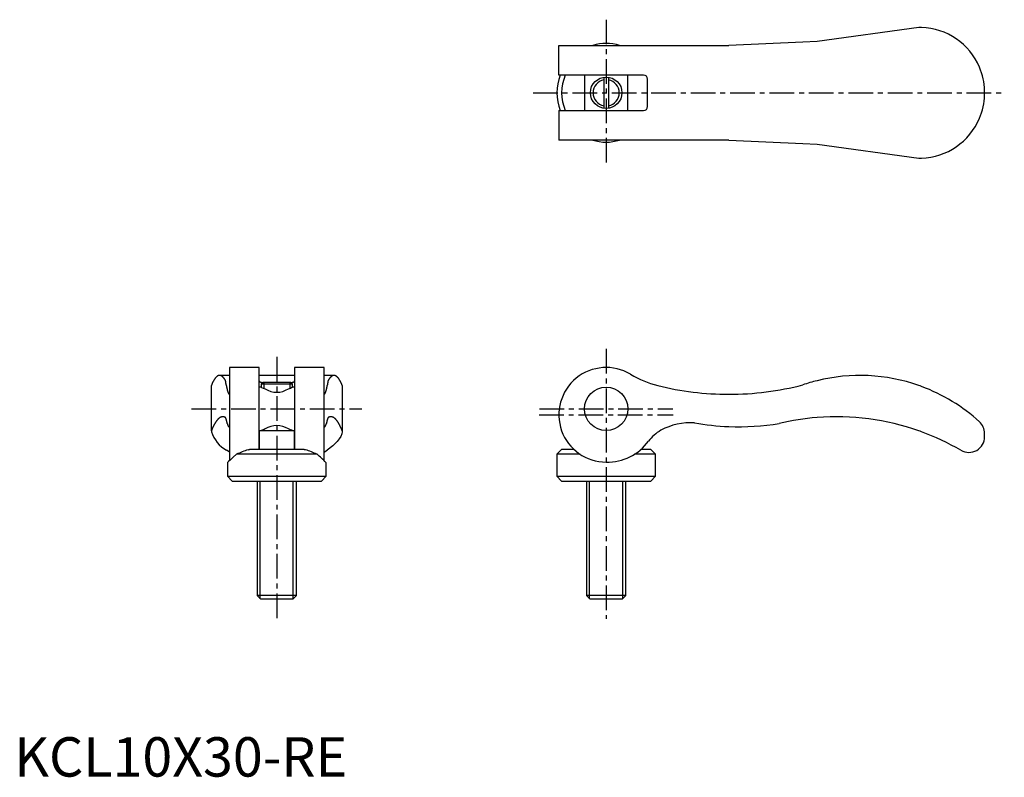
# Model space of a CAD drawing. Extents: x 1 to 251, y 0 to 192.
import ezdxf

# ---------------------------------------------------------------- set-up
doc = ezdxf.new("R2010")
doc.units = 0
doc.header["$LTSCALE"] = 5
doc.linetypes.add('CENTER', pattern=[2, 1.25, -0.25, 0.25, -0.25])
doc.layers.get('0').update_dxf_attribs({"linetype": 'CONTINUOUS'})
doc.layers.add('1', color=1, linetype='CENTER')
doc.layers.add('3', color=3, linetype='CONTINUOUS')
doc.styles.add('STANDARD1', font='txt')

msp = doc.modelspace()

# ---------------------------------------------------------------- linework, layer by layer
for p, q in [((229.48, 190.1), (203.65, 186.5)), ((230.13, 190.1), (229.48, 190.1)), ((138.15, 185.5), (181.29, 185.5)), ((138.15, 178), (138.15, 185.5)), ((200.04, 186.34), (181.29, 185.5)), ((203.65, 186.5), (200.04, 186.34)), ((159.65, 178), (138.15, 178)), ((144.65, 178), (144.65, 169)), ((149.55, 177.45), (149.55, 169.55)), ((150.75, 177.45), (150.75, 169.55)), ((155.65, 169), (155.65, 178)), ((160.65, 170), (160.65, 177)), ((246.15, 172.92), (246.15, 174.08)), ((138.15, 169), (138.15, 161.5)), ((138.15, 169), (159.65, 169)), ((181.29, 161.5), (138.15, 161.5)), ((181.29, 161.5), (200.04, 160.66)), ((200.04, 160.66), (203.65, 160.5)), ((203.65, 160.5), (229.48, 156.9)), ((229.48, 156.9), (230.13, 156.9)), ((62.1, 103.8), (54.6, 103.8)), ((54.6, 103.8), (54.6, 80.13)), ((62.1, 83), (62.1, 103.8)), ((78.6, 103.8), (71.1, 103.8)), ((71.1, 103.8), (71.1, 83)), ((78.6, 80.13), (78.6, 103.8)), ((54.6, 101.79), (52.08, 101.79)), ((71.1, 101.79), (62.1, 101.79)), ((63.11, 100), (62.65, 99.54)), ((70.09, 100), (63.11, 100)), ((70.55, 99.54), (70.09, 100)), ((81.12, 101.79), (78.6, 101.79)), ((50, 87.73), (50, 99.23)), ((62.62, 98.8), (62.1, 98.8)), ((62.65, 99.54), (62.65, 98.79)), ((70.55, 99.54), (62.65, 99.54)), ((70.55, 98.79), (70.55, 99.54)), ((71.1, 98.8), (70.58, 98.8)), ((83.2, 99.23), (83.2, 87.73)), ((50, 87.73), (50, 87.49)), ((54.49, 88.77), (54.6, 88.77)), ((62.1, 87.8), (71.1, 87.8)), ((62.15, 87.8), (62.15, 83)), ((71.05, 83), (71.05, 87.8)), ((78.6, 88.77), (78.71, 88.77)), ((83.2, 87.73), (83.2, 87.49)), ((246.15, 86.25), (246.15, 87.07)), ((73.54, 83), (59.66, 83)), ((138.85, 83), (137.65, 81.8)), ((141.99, 83), (138.85, 83)), ((161.45, 83), (158.97, 83)), ((162.65, 81.8), (161.45, 83)), ((76.82, 81.8), (56.38, 81.8)), ((137.65, 81.8), (137.65, 76.2)), ((143.52, 81.8), (137.65, 81.8)), ((162.65, 81.8), (157.35, 81.8)), ((162.65, 76.2), (162.65, 81.8)), ((54.1, 79.72), (54.1, 76.2)), ((79.1, 76.2), (79.1, 79.72)), ((54.1, 76.2), (55.3, 75)), ((54.1, 76.2), (79.1, 76.2)), ((55.3, 75), (77.9, 75)), ((61.6, 75), (61.6, 45.92)), ((71.6, 45.92), (71.6, 75)), ((77.9, 75), (79.1, 76.2)), ((137.65, 76.2), (138.85, 75)), ((137.65, 76.2), (162.65, 76.2)), ((138.85, 75), (161.45, 75)), ((145.15, 75), (145.15, 45.92)), ((155.15, 45.92), (155.15, 75)), ((161.45, 75), (162.65, 76.2)), ((61.6, 45.92), (62.52, 45)), ((71.6, 45.92), (61.6, 45.92)), ((70.68, 45), (62.52, 45)), ((70.68, 45), (71.6, 45.92)), ((145.15, 45.92), (146.07, 45)), ((155.15, 45.92), (145.15, 45.92)), ((154.23, 45), (146.07, 45)), ((154.23, 45), (155.15, 45.92))]:
    msp.add_line(p, q)
for points in [[(62.1, 100.4), (62.12, 100.33), (62.16, 100.26), (62.24, 100.2), (62.35, 100.14), (62.48, 100.09), (62.63, 100.06), (62.78, 100.03), (63.11, 100)], [(70.09, 100), (70.42, 100.03), (70.56, 100.05), (70.7, 100.09), (70.82, 100.12), (70.92, 100.17), (71, 100.23), (71.06, 100.29), (71.1, 100.4)]]:
    msp.add_lwpolyline(points)
at = {"flags": 128}
for points in [[(62.62, 98.8), (62.62, 98.8), (62.76, 98.73), (63.12, 98.59), (63.66, 98.39)], [(70.6, 87.8), (70.6, 87.8), (70.44, 87.87), (70.08, 88.01), (69.54, 88.21)], [(83.2, 87.49), (83.08, 86.93), (82.83, 86.33), (82.44, 85.69), (81.93, 85.02), (80.83, 83.92), (79.4, 82.79)], [(54.6, 82.42), (54.51, 82.44), (53.8, 82.79)], [(59.3, 82.93), (59.6, 83), (59.66, 83)], [(73.54, 83), (73.76, 82.97), (73.9, 82.93)], [(78.6, 82.42), (78.69, 82.44), (79.4, 82.79)], [(56.38, 81.8), (55.52, 81.02), (54.82, 80.37), (54.35, 79.93), (54.12, 79.71), (54.12, 79.72)]]:
    msp.add_lwpolyline(points, dxfattribs=at)
for points in [[(53.6, 100.46, 0), (53.57, 100.51, 0), (53.54, 100.55, 0), (53.52, 100.6, 0), (53.49, 100.65, 0), (53.46, 100.69, 0), (53.43, 100.74, 0), (53.41, 100.78, 0), (53.38, 100.82, 0), (53.35, 100.87, 0), (53.32, 100.91, 0), (53.29, 100.95, 0), (53.27, 100.99, 0), (53.24, 101.02, 0), (53.21, 101.06, 0), (53.18, 101.1, 0), (53.15, 101.13, 0), (53.12, 101.17, 0), (53.1, 101.2, 0), (53.07, 101.23, 0), (53.04, 101.27, 0), (53.01, 101.3, 0), (52.98, 101.33, 0), (52.96, 101.35, 0), (52.93, 101.38, 0), (52.9, 101.41, 0), (52.87, 101.44, 0), (52.84, 101.46, 0), (52.81, 101.48, 0), (52.79, 101.51, 0), (52.76, 101.53, 0), (52.73, 101.55, 0), (52.7, 101.57, 0), (52.67, 101.59, 0), (52.64, 101.61, 0), (52.61, 101.63, 0), (52.59, 101.65, 0), (52.56, 101.66, 0), (52.53, 101.68, 0), (52.5, 101.69, 0), (52.47, 101.7, 0), (52.44, 101.72, 0), (52.42, 101.73, 0), (52.39, 101.74, 0), (52.36, 101.75, 0), (52.33, 101.76, 0), (52.3, 101.76, 0), (52.27, 101.77, 0), (52.24, 101.78, 0), (52.22, 101.78, 0), (52.19, 101.78, 0), (52.16, 101.79, 0), (52.13, 101.79, 0), (52.1, 101.79, 0), (52.07, 101.79, 0), (52.04, 101.79, 0), (52.02, 101.79, 0), (51.99, 101.78, 0), (51.96, 101.78, 0), (51.93, 101.78, 0), (51.9, 101.77, 0), (51.87, 101.76, 0), (51.84, 101.76, 0), (51.82, 101.75, 0), (51.79, 101.74, 0), (51.76, 101.73, 0), (51.73, 101.72, 0), (51.7, 101.71, 0), (51.67, 101.69, 0), (51.64, 101.68, 0), (51.62, 101.66, 0), (51.59, 101.65, 0), (51.56, 101.63, 0), (51.53, 101.61, 0), (51.5, 101.6, 0), (51.47, 101.58, 0), (51.45, 101.56, 0), (51.42, 101.53, 0), (51.39, 101.51, 0), (51.36, 101.49, 0), (51.33, 101.47, 0), (51.3, 101.44, 0), (51.28, 101.41, 0), (51.25, 101.39, 0), (51.22, 101.36, 0), (51.19, 101.33, 0), (51.16, 101.3, 0), (51.13, 101.27, 0), (51.11, 101.24, 0), (51.08, 101.21, 0), (51.05, 101.17, 0), (51.02, 101.14, 0), (50.99, 101.1, 0), (50.97, 101.07, 0), (50.94, 101.03, 0), (50.91, 100.99, 0), (50.88, 100.95, 0), (50.85, 100.91, 0), (50.82, 100.87, 0), (50.8, 100.83, 0), (50.77, 100.79, 0), (50.74, 100.75, 0), (50.71, 100.7, 0), (50.69, 100.66, 0), (50.66, 100.61, 0), (50.63, 100.56, 0), (50.6, 100.51, 0), (50.57, 100.47, 0), (50.55, 100.42, 0), (50.52, 100.36, 0), (50.49, 100.31, 0), (50.46, 100.26, 0), (50.44, 100.21, 0), (50.41, 100.15, 0), (50.38, 100.1, 0), (50.35, 100.04, 0), (50.33, 99.98, 0), (50.3, 99.93, 0), (50.27, 99.87, 0), (50.24, 99.81, 0), (50.22, 99.75, 0), (50.19, 99.69, 0), (50.16, 99.62, 0), (50.14, 99.56, 0), (50.11, 99.5, 0), (50.08, 99.43, 0), (50.05, 99.36, 0), (50.03, 99.3, 0), (50, 99.23, 0)], [(53.76, 99.4, 0), (53.76, 99.4, 0), (53.76, 99.41, 0), (53.76, 99.42, 0), (53.76, 99.43, 0), (53.76, 99.44, 0), (53.75, 99.45, 0), (53.75, 99.46, 0), (53.75, 99.47, 0), (53.75, 99.48, 0), (53.75, 99.49, 0), (53.75, 99.5, 0), (53.75, 99.51, 0), (53.75, 99.52, 0), (53.74, 99.53, 0), (53.74, 99.54, 0), (53.74, 99.54, 0), (53.74, 99.55, 0), (53.74, 99.56, 0), (53.74, 99.57, 0), (53.74, 99.58, 0), (53.74, 99.59, 0), (53.73, 99.6, 0), (53.73, 99.61, 0), (53.73, 99.62, 0), (53.73, 99.63, 0), (53.73, 99.64, 0), (53.73, 99.64, 0), (53.73, 99.65, 0), (53.73, 99.66, 0), (53.72, 99.67, 0), (53.72, 99.68, 0), (53.72, 99.69, 0), (53.72, 99.7, 0), (53.72, 99.71, 0), (53.72, 99.72, 0), (53.72, 99.72, 0), (53.72, 99.73, 0), (53.71, 99.74, 0), (53.71, 99.75, 0), (53.71, 99.76, 0), (53.71, 99.77, 0), (53.71, 99.78, 0), (53.71, 99.79, 0), (53.71, 99.79, 0), (53.71, 99.8, 0), (53.7, 99.81, 0), (53.7, 99.82, 0), (53.7, 99.83, 0), (53.7, 99.84, 0), (53.7, 99.85, 0), (53.7, 99.85, 0), (53.7, 99.86, 0), (53.7, 99.87, 0), (53.69, 99.88, 0), (53.69, 99.89, 0), (53.69, 99.9, 0), (53.69, 99.91, 0), (53.69, 99.91, 0), (53.69, 99.92, 0), (53.69, 99.93, 0), (53.69, 99.94, 0), (53.68, 99.95, 0), (53.68, 99.96, 0), (53.68, 99.96, 0), (53.68, 99.97, 0), (53.68, 99.98, 0), (53.68, 99.99, 0), (53.68, 100, 0), (53.67, 100, 0), (53.67, 100.01, 0), (53.67, 100.02, 0), (53.67, 100.03, 0), (53.67, 100.04, 0), (53.67, 100.05, 0), (53.67, 100.05, 0), (53.67, 100.06, 0), (53.66, 100.07, 0), (53.66, 100.08, 0), (53.66, 100.09, 0), (53.66, 100.09, 0), (53.66, 100.1, 0), (53.66, 100.11, 0), (53.66, 100.12, 0), (53.66, 100.13, 0), (53.65, 100.13, 0), (53.65, 100.14, 0), (53.65, 100.15, 0), (53.65, 100.16, 0), (53.65, 100.17, 0), (53.65, 100.17, 0), (53.65, 100.18, 0), (53.65, 100.19, 0), (53.64, 100.2, 0), (53.64, 100.2, 0), (53.64, 100.21, 0), (53.64, 100.22, 0), (53.64, 100.23, 0), (53.64, 100.23, 0), (53.64, 100.24, 0), (53.64, 100.25, 0), (53.63, 100.26, 0), (53.63, 100.27, 0), (53.63, 100.27, 0), (53.63, 100.28, 0), (53.63, 100.29, 0), (53.63, 100.3, 0), (53.63, 100.3, 0), (53.63, 100.31, 0), (53.62, 100.32, 0), (53.62, 100.33, 0), (53.62, 100.33, 0), (53.62, 100.34, 0), (53.62, 100.35, 0), (53.62, 100.36, 0), (53.62, 100.36, 0), (53.62, 100.37, 0), (53.61, 100.38, 0), (53.61, 100.39, 0), (53.61, 100.39, 0), (53.61, 100.4, 0), (53.61, 100.41, 0), (53.61, 100.41, 0), (53.61, 100.42, 0), (53.61, 100.43, 0), (53.6, 100.44, 0), (53.6, 100.44, 0), (53.6, 100.45, 0), (53.6, 100.46, 0)], [(79.6, 100.46, 0), (79.6, 100.45, 0), (79.6, 100.44, 0), (79.6, 100.44, 0), (79.59, 100.43, 0), (79.59, 100.42, 0), (79.59, 100.41, 0), (79.59, 100.41, 0), (79.59, 100.4, 0), (79.59, 100.39, 0), (79.59, 100.39, 0), (79.59, 100.38, 0), (79.58, 100.37, 0), (79.58, 100.36, 0), (79.58, 100.36, 0), (79.58, 100.35, 0), (79.58, 100.34, 0), (79.58, 100.33, 0), (79.58, 100.33, 0), (79.58, 100.32, 0), (79.57, 100.31, 0), (79.57, 100.3, 0), (79.57, 100.3, 0), (79.57, 100.29, 0), (79.57, 100.28, 0), (79.57, 100.27, 0), (79.57, 100.27, 0), (79.57, 100.26, 0), (79.56, 100.25, 0), (79.56, 100.24, 0), (79.56, 100.23, 0), (79.56, 100.23, 0), (79.56, 100.22, 0), (79.56, 100.21, 0), (79.56, 100.2, 0), (79.56, 100.2, 0), (79.55, 100.19, 0), (79.55, 100.18, 0), (79.55, 100.17, 0), (79.55, 100.17, 0), (79.55, 100.16, 0), (79.55, 100.15, 0), (79.55, 100.14, 0), (79.55, 100.13, 0), (79.54, 100.13, 0), (79.54, 100.12, 0), (79.54, 100.11, 0), (79.54, 100.1, 0), (79.54, 100.09, 0), (79.54, 100.09, 0), (79.54, 100.08, 0), (79.54, 100.07, 0), (79.53, 100.06, 0), (79.53, 100.05, 0), (79.53, 100.05, 0), (79.53, 100.04, 0), (79.53, 100.03, 0), (79.53, 100.02, 0), (79.53, 100.01, 0), (79.53, 100, 0), (79.52, 100, 0), (79.52, 99.99, 0), (79.52, 99.98, 0), (79.52, 99.97, 0), (79.52, 99.96, 0), (79.52, 99.96, 0), (79.52, 99.95, 0), (79.52, 99.94, 0), (79.51, 99.93, 0), (79.51, 99.92, 0), (79.51, 99.91, 0), (79.51, 99.91, 0), (79.51, 99.9, 0), (79.51, 99.89, 0), (79.51, 99.88, 0), (79.5, 99.87, 0), (79.5, 99.86, 0), (79.5, 99.85, 0), (79.5, 99.85, 0), (79.5, 99.84, 0), (79.5, 99.83, 0), (79.5, 99.82, 0), (79.5, 99.81, 0), (79.49, 99.8, 0), (79.49, 99.79, 0), (79.49, 99.79, 0), (79.49, 99.78, 0), (79.49, 99.77, 0), (79.49, 99.76, 0), (79.49, 99.75, 0), (79.49, 99.74, 0), (79.48, 99.73, 0), (79.48, 99.72, 0), (79.48, 99.72, 0), (79.48, 99.71, 0), (79.48, 99.7, 0), (79.48, 99.69, 0), (79.48, 99.68, 0), (79.48, 99.67, 0), (79.47, 99.66, 0), (79.47, 99.65, 0), (79.47, 99.64, 0), (79.47, 99.64, 0), (79.47, 99.63, 0), (79.47, 99.62, 0), (79.47, 99.61, 0), (79.47, 99.6, 0), (79.46, 99.59, 0), (79.46, 99.58, 0), (79.46, 99.57, 0), (79.46, 99.56, 0), (79.46, 99.55, 0), (79.46, 99.54, 0), (79.46, 99.54, 0), (79.46, 99.53, 0), (79.45, 99.52, 0), (79.45, 99.51, 0), (79.45, 99.5, 0), (79.45, 99.49, 0), (79.45, 99.48, 0), (79.45, 99.47, 0), (79.45, 99.46, 0), (79.45, 99.45, 0), (79.44, 99.44, 0), (79.44, 99.43, 0), (79.44, 99.42, 0), (79.44, 99.41, 0), (79.44, 99.4, 0), (79.44, 99.4, 0)], [(83.2, 99.23, 0), (83.17, 99.3, 0), (83.15, 99.36, 0), (83.12, 99.43, 0), (83.09, 99.5, 0), (83.06, 99.56, 0), (83.04, 99.62, 0), (83.01, 99.69, 0), (82.98, 99.75, 0), (82.96, 99.81, 0), (82.93, 99.87, 0), (82.9, 99.93, 0), (82.87, 99.98, 0), (82.85, 100.04, 0), (82.82, 100.1, 0), (82.79, 100.15, 0), (82.76, 100.21, 0), (82.74, 100.26, 0), (82.71, 100.31, 0), (82.68, 100.36, 0), (82.65, 100.42, 0), (82.63, 100.47, 0), (82.6, 100.51, 0), (82.57, 100.56, 0), (82.54, 100.61, 0), (82.51, 100.66, 0), (82.49, 100.7, 0), (82.46, 100.75, 0), (82.43, 100.79, 0), (82.4, 100.83, 0), (82.38, 100.87, 0), (82.35, 100.91, 0), (82.32, 100.95, 0), (82.29, 100.99, 0), (82.26, 101.03, 0), (82.23, 101.07, 0), (82.21, 101.1, 0), (82.18, 101.14, 0), (82.15, 101.17, 0), (82.12, 101.21, 0), (82.09, 101.24, 0), (82.07, 101.27, 0), (82.04, 101.3, 0), (82.01, 101.33, 0), (81.98, 101.36, 0), (81.95, 101.39, 0), (81.92, 101.41, 0), (81.9, 101.44, 0), (81.87, 101.47, 0), (81.84, 101.49, 0), (81.81, 101.51, 0), (81.78, 101.53, 0), (81.75, 101.56, 0), (81.73, 101.58, 0), (81.7, 101.6, 0), (81.67, 101.61, 0), (81.64, 101.63, 0), (81.61, 101.65, 0), (81.58, 101.66, 0), (81.56, 101.68, 0), (81.53, 101.69, 0), (81.5, 101.71, 0), (81.47, 101.72, 0), (81.44, 101.73, 0), (81.41, 101.74, 0), (81.38, 101.75, 0), (81.36, 101.76, 0), (81.33, 101.76, 0), (81.3, 101.77, 0), (81.27, 101.78, 0), (81.24, 101.78, 0), (81.21, 101.78, 0), (81.18, 101.79, 0), (81.16, 101.79, 0), (81.13, 101.79, 0), (81.1, 101.79, 0), (81.07, 101.79, 0), (81.04, 101.79, 0), (81.01, 101.78, 0), (80.98, 101.78, 0), (80.96, 101.78, 0), (80.93, 101.77, 0), (80.9, 101.76, 0), (80.87, 101.76, 0), (80.84, 101.75, 0), (80.81, 101.74, 0), (80.78, 101.73, 0), (80.76, 101.72, 0), (80.73, 101.7, 0), (80.7, 101.69, 0), (80.67, 101.68, 0), (80.64, 101.66, 0), (80.61, 101.65, 0), (80.59, 101.63, 0), (80.56, 101.61, 0), (80.53, 101.59, 0), (80.5, 101.57, 0), (80.47, 101.55, 0), (80.44, 101.53, 0), (80.41, 101.51, 0), (80.39, 101.48, 0), (80.36, 101.46, 0), (80.33, 101.44, 0), (80.3, 101.41, 0), (80.27, 101.38, 0), (80.24, 101.35, 0), (80.22, 101.33, 0), (80.19, 101.3, 0), (80.16, 101.27, 0), (80.13, 101.23, 0), (80.1, 101.2, 0), (80.08, 101.17, 0), (80.05, 101.13, 0), (80.02, 101.1, 0), (79.99, 101.06, 0), (79.96, 101.02, 0), (79.93, 100.99, 0), (79.91, 100.95, 0), (79.88, 100.91, 0), (79.85, 100.87, 0), (79.82, 100.82, 0), (79.79, 100.78, 0), (79.77, 100.74, 0), (79.74, 100.69, 0), (79.71, 100.65, 0), (79.68, 100.6, 0), (79.66, 100.55, 0), (79.63, 100.51, 0), (79.6, 100.46, 0)], [(53.76, 99.4, 0), (53.77, 99.36, 0), (53.77, 99.32, 0), (53.78, 99.29, 0), (53.79, 99.25, 0), (53.79, 99.21, 0), (53.8, 99.18, 0), (53.81, 99.14, 0), (53.81, 99.11, 0), (53.82, 99.07, 0), (53.83, 99.04, 0), (53.83, 99, 0), (53.84, 98.97, 0), (53.85, 98.94, 0), (53.85, 98.9, 0), (53.86, 98.87, 0), (53.86, 98.84, 0), (53.87, 98.81, 0), (53.88, 98.77, 0), (53.88, 98.74, 0), (53.89, 98.71, 0), (53.9, 98.68, 0), (53.9, 98.65, 0), (53.91, 98.62, 0), (53.92, 98.59, 0), (53.92, 98.56, 0), (53.93, 98.53, 0), (53.94, 98.5, 0), (53.94, 98.47, 0), (53.95, 98.44, 0), (53.96, 98.41, 0), (53.96, 98.38, 0), (53.97, 98.35, 0), (53.97, 98.33, 0), (53.98, 98.3, 0), (53.99, 98.27, 0), (53.99, 98.25, 0), (54, 98.22, 0), (54.01, 98.19, 0), (54.01, 98.17, 0), (54.02, 98.14, 0), (54.03, 98.12, 0), (54.03, 98.09, 0), (54.04, 98.06, 0), (54.05, 98.04, 0), (54.05, 98.02, 0), (54.06, 97.99, 0), (54.07, 97.97, 0), (54.07, 97.94, 0), (54.08, 97.92, 0), (54.09, 97.9, 0), (54.09, 97.88, 0), (54.1, 97.85, 0), (54.11, 97.83, 0), (54.11, 97.81, 0), (54.12, 97.79, 0), (54.12, 97.77, 0), (54.13, 97.75, 0), (54.14, 97.73, 0), (54.14, 97.71, 0), (54.15, 97.69, 0), (54.16, 97.67, 0), (54.16, 97.65, 0), (54.17, 97.63, 0), (54.18, 97.61, 0), (54.18, 97.59, 0), (54.19, 97.57, 0), (54.2, 97.55, 0), (54.2, 97.54, 0), (54.21, 97.52, 0), (54.22, 97.5, 0), (54.22, 97.48, 0), (54.23, 97.47, 0), (54.24, 97.45, 0), (54.24, 97.44, 0), (54.25, 97.42, 0), (54.26, 97.41, 0), (54.26, 97.39, 0), (54.27, 97.38, 0), (54.28, 97.36, 0), (54.28, 97.35, 0), (54.29, 97.33, 0), (54.3, 97.32, 0), (54.3, 97.31, 0), (54.31, 97.29, 0), (54.32, 97.28, 0), (54.32, 97.27, 0), (54.33, 97.26, 0), (54.34, 97.24, 0), (54.34, 97.23, 0), (54.35, 97.22, 0), (54.36, 97.21, 0), (54.36, 97.2, 0), (54.37, 97.19, 0), (54.38, 97.18, 0), (54.38, 97.17, 0), (54.39, 97.16, 0), (54.39, 97.15, 0), (54.4, 97.14, 0), (54.41, 97.13, 0), (54.41, 97.12, 0), (54.42, 97.12, 0), (54.43, 97.11, 0), (54.43, 97.1, 0), (54.44, 97.09, 0), (54.45, 97.09, 0), (54.45, 97.08, 0), (54.46, 97.07, 0), (54.47, 97.07, 0), (54.47, 97.06, 0), (54.48, 97.06, 0), (54.49, 97.05, 0), (54.49, 97.05, 0), (54.5, 97.04, 0), (54.51, 97.04, 0), (54.51, 97.03, 0), (54.52, 97.03, 0), (54.53, 97.03, 0), (54.53, 97.02, 0), (54.54, 97.02, 0), (54.55, 97.02, 0), (54.55, 97.02, 0), (54.56, 97.02, 0), (54.57, 97.01, 0), (54.57, 97.01, 0), (54.58, 97.01, 0), (54.59, 97.01, 0), (54.59, 97.01, 0), (54.6, 97.01, 0)], [(78.6, 97.01, 0), (78.61, 97.01, 0), (78.61, 97.01, 0), (78.62, 97.01, 0), (78.63, 97.01, 0), (78.63, 97.01, 0), (78.64, 97.02, 0), (78.65, 97.02, 0), (78.65, 97.02, 0), (78.66, 97.02, 0), (78.67, 97.02, 0), (78.67, 97.03, 0), (78.68, 97.03, 0), (78.69, 97.03, 0), (78.69, 97.04, 0), (78.7, 97.04, 0), (78.71, 97.05, 0), (78.71, 97.05, 0), (78.72, 97.06, 0), (78.73, 97.06, 0), (78.73, 97.07, 0), (78.74, 97.07, 0), (78.75, 97.08, 0), (78.75, 97.09, 0), (78.76, 97.09, 0), (78.77, 97.1, 0), (78.77, 97.11, 0), (78.78, 97.12, 0), (78.79, 97.12, 0), (78.79, 97.13, 0), (78.8, 97.14, 0), (78.81, 97.15, 0), (78.81, 97.16, 0), (78.82, 97.17, 0), (78.83, 97.18, 0), (78.83, 97.19, 0), (78.84, 97.2, 0), (78.84, 97.21, 0), (78.85, 97.22, 0), (78.86, 97.23, 0), (78.86, 97.24, 0), (78.87, 97.26, 0), (78.88, 97.27, 0), (78.88, 97.28, 0), (78.89, 97.29, 0), (78.9, 97.31, 0), (78.9, 97.32, 0), (78.91, 97.33, 0), (78.92, 97.35, 0), (78.92, 97.36, 0), (78.93, 97.38, 0), (78.94, 97.39, 0), (78.94, 97.41, 0), (78.95, 97.42, 0), (78.96, 97.44, 0), (78.96, 97.45, 0), (78.97, 97.47, 0), (78.98, 97.48, 0), (78.98, 97.5, 0), (78.99, 97.52, 0), (79, 97.54, 0), (79, 97.55, 0), (79.01, 97.57, 0), (79.02, 97.59, 0), (79.02, 97.61, 0), (79.03, 97.63, 0), (79.04, 97.65, 0), (79.04, 97.67, 0), (79.05, 97.69, 0), (79.06, 97.71, 0), (79.06, 97.73, 0), (79.07, 97.75, 0), (79.08, 97.77, 0), (79.08, 97.79, 0), (79.09, 97.81, 0), (79.09, 97.83, 0), (79.1, 97.85, 0), (79.11, 97.88, 0), (79.11, 97.9, 0), (79.12, 97.92, 0), (79.13, 97.94, 0), (79.13, 97.97, 0), (79.14, 97.99, 0), (79.15, 98.02, 0), (79.15, 98.04, 0), (79.16, 98.06, 0), (79.17, 98.09, 0), (79.17, 98.12, 0), (79.18, 98.14, 0), (79.19, 98.17, 0), (79.19, 98.19, 0), (79.2, 98.22, 0), (79.21, 98.25, 0), (79.21, 98.27, 0), (79.22, 98.3, 0), (79.23, 98.33, 0), (79.23, 98.35, 0), (79.24, 98.38, 0), (79.24, 98.41, 0), (79.25, 98.44, 0), (79.26, 98.47, 0), (79.26, 98.5, 0), (79.27, 98.53, 0), (79.28, 98.56, 0), (79.28, 98.59, 0), (79.29, 98.62, 0), (79.3, 98.65, 0), (79.3, 98.68, 0), (79.31, 98.71, 0), (79.32, 98.74, 0), (79.32, 98.77, 0), (79.33, 98.81, 0), (79.34, 98.84, 0), (79.34, 98.87, 0), (79.35, 98.9, 0), (79.35, 98.94, 0), (79.36, 98.97, 0), (79.37, 99, 0), (79.37, 99.04, 0), (79.38, 99.07, 0), (79.39, 99.11, 0), (79.39, 99.14, 0), (79.4, 99.18, 0), (79.41, 99.21, 0), (79.41, 99.25, 0), (79.42, 99.29, 0), (79.43, 99.32, 0), (79.43, 99.36, 0), (79.44, 99.4, 0)], [(53.6, 91.1, 0), (53.57, 91.12, 0), (53.54, 91.13, 0), (53.51, 91.15, 0), (53.49, 91.16, 0), (53.46, 91.17, 0), (53.43, 91.19, 0), (53.4, 91.2, 0), (53.37, 91.21, 0), (53.34, 91.22, 0), (53.31, 91.23, 0), (53.29, 91.24, 0), (53.26, 91.25, 0), (53.23, 91.26, 0), (53.2, 91.26, 0), (53.17, 91.27, 0), (53.14, 91.28, 0), (53.12, 91.28, 0), (53.09, 91.29, 0), (53.06, 91.29, 0), (53.03, 91.29, 0), (53, 91.3, 0), (52.97, 91.3, 0), (52.94, 91.3, 0), (52.91, 91.3, 0), (52.89, 91.3, 0), (52.86, 91.3, 0), (52.83, 91.3, 0), (52.8, 91.3, 0), (52.77, 91.29, 0), (52.74, 91.29, 0), (52.72, 91.29, 0), (52.69, 91.28, 0), (52.66, 91.28, 0), (52.63, 91.27, 0), (52.6, 91.26, 0), (52.57, 91.25, 0), (52.54, 91.25, 0), (52.52, 91.24, 0), (52.49, 91.23, 0), (52.46, 91.22, 0), (52.43, 91.21, 0), (52.4, 91.2, 0), (52.37, 91.18, 0), (52.34, 91.17, 0), (52.32, 91.16, 0), (52.29, 91.14, 0), (52.26, 91.13, 0), (52.23, 91.11, 0), (52.2, 91.1, 0), (52.17, 91.08, 0), (52.14, 91.06, 0), (52.12, 91.04, 0), (52.09, 91.03, 0), (52.06, 91.01, 0), (52.03, 90.99, 0), (52, 90.96, 0), (51.97, 90.94, 0), (51.95, 90.92, 0), (51.92, 90.9, 0), (51.89, 90.87, 0), (51.86, 90.85, 0), (51.83, 90.83, 0), (51.8, 90.8, 0), (51.78, 90.77, 0), (51.75, 90.75, 0), (51.72, 90.72, 0), (51.69, 90.69, 0), (51.66, 90.66, 0), (51.63, 90.63, 0), (51.61, 90.6, 0), (51.58, 90.57, 0), (51.55, 90.54, 0), (51.52, 90.51, 0), (51.49, 90.48, 0), (51.46, 90.44, 0), (51.44, 90.41, 0), (51.41, 90.37, 0), (51.38, 90.34, 0), (51.35, 90.3, 0), (51.32, 90.26, 0), (51.3, 90.23, 0), (51.27, 90.19, 0), (51.24, 90.15, 0), (51.21, 90.11, 0), (51.18, 90.07, 0), (51.16, 90.03, 0), (51.13, 89.99, 0), (51.1, 89.95, 0), (51.07, 89.9, 0), (51.04, 89.86, 0), (51.02, 89.82, 0), (50.99, 89.77, 0), (50.96, 89.73, 0), (50.93, 89.68, 0), (50.9, 89.63, 0), (50.88, 89.59, 0), (50.85, 89.54, 0), (50.82, 89.49, 0), (50.79, 89.44, 0), (50.77, 89.39, 0), (50.74, 89.34, 0), (50.71, 89.29, 0), (50.68, 89.24, 0), (50.65, 89.18, 0), (50.63, 89.13, 0), (50.6, 89.08, 0), (50.57, 89.02, 0), (50.54, 88.97, 0), (50.52, 88.91, 0), (50.49, 88.85, 0), (50.46, 88.8, 0), (50.43, 88.74, 0), (50.41, 88.68, 0), (50.38, 88.62, 0), (50.35, 88.56, 0), (50.33, 88.5, 0), (50.3, 88.44, 0), (50.27, 88.38, 0), (50.24, 88.32, 0), (50.22, 88.25, 0), (50.19, 88.19, 0), (50.16, 88.13, 0), (50.14, 88.06, 0), (50.11, 88, 0), (50.08, 87.93, 0), (50.05, 87.86, 0), (50.03, 87.8, 0), (50, 87.73, 0)], [(54.03, 89.58, 0), (54.03, 89.59, 0), (54.02, 89.61, 0), (54.02, 89.63, 0), (54.02, 89.65, 0), (54.01, 89.66, 0), (54.01, 89.68, 0), (54.01, 89.7, 0), (54, 89.71, 0), (54, 89.73, 0), (54, 89.75, 0), (53.99, 89.76, 0), (53.99, 89.78, 0), (53.99, 89.8, 0), (53.98, 89.81, 0), (53.98, 89.83, 0), (53.98, 89.85, 0), (53.97, 89.86, 0), (53.97, 89.88, 0), (53.97, 89.9, 0), (53.96, 89.91, 0), (53.96, 89.93, 0), (53.96, 89.94, 0), (53.95, 89.96, 0), (53.95, 89.97, 0), (53.95, 89.99, 0), (53.94, 90.01, 0), (53.94, 90.02, 0), (53.94, 90.04, 0), (53.93, 90.05, 0), (53.93, 90.07, 0), (53.93, 90.08, 0), (53.92, 90.1, 0), (53.92, 90.11, 0), (53.92, 90.13, 0), (53.91, 90.14, 0), (53.91, 90.15, 0), (53.91, 90.17, 0), (53.9, 90.18, 0), (53.9, 90.2, 0), (53.9, 90.21, 0), (53.89, 90.23, 0), (53.89, 90.24, 0), (53.89, 90.25, 0), (53.88, 90.27, 0), (53.88, 90.28, 0), (53.88, 90.29, 0), (53.87, 90.31, 0), (53.87, 90.32, 0), (53.87, 90.33, 0), (53.86, 90.35, 0), (53.86, 90.36, 0), (53.86, 90.37, 0), (53.85, 90.39, 0), (53.85, 90.4, 0), (53.85, 90.41, 0), (53.84, 90.43, 0), (53.84, 90.44, 0), (53.84, 90.45, 0), (53.83, 90.46, 0), (53.83, 90.48, 0), (53.83, 90.49, 0), (53.82, 90.5, 0), (53.82, 90.51, 0), (53.82, 90.52, 0), (53.81, 90.54, 0), (53.81, 90.55, 0), (53.81, 90.56, 0), (53.8, 90.57, 0), (53.8, 90.58, 0), (53.8, 90.59, 0), (53.79, 90.61, 0), (53.79, 90.62, 0), (53.79, 90.63, 0), (53.78, 90.64, 0), (53.78, 90.65, 0), (53.78, 90.66, 0), (53.77, 90.67, 0), (53.77, 90.68, 0), (53.77, 90.69, 0), (53.76, 90.7, 0), (53.76, 90.71, 0), (53.76, 90.72, 0), (53.75, 90.73, 0), (53.75, 90.74, 0), (53.74, 90.75, 0), (53.74, 90.76, 0), (53.74, 90.77, 0), (53.73, 90.78, 0), (53.73, 90.79, 0), (53.73, 90.8, 0), (53.72, 90.81, 0), (53.72, 90.82, 0), (53.72, 90.83, 0), (53.71, 90.84, 0), (53.71, 90.85, 0), (53.71, 90.86, 0), (53.7, 90.87, 0), (53.7, 90.88, 0), (53.7, 90.89, 0), (53.69, 90.89, 0), (53.69, 90.9, 0), (53.69, 90.91, 0), (53.68, 90.92, 0), (53.68, 90.93, 0), (53.68, 90.94, 0), (53.67, 90.94, 0), (53.67, 90.95, 0), (53.67, 90.96, 0), (53.66, 90.97, 0), (53.66, 90.98, 0), (53.66, 90.98, 0), (53.65, 90.99, 0), (53.65, 91, 0), (53.65, 91.01, 0), (53.64, 91.01, 0), (53.64, 91.02, 0), (53.64, 91.03, 0), (53.63, 91.03, 0), (53.63, 91.04, 0), (53.63, 91.05, 0), (53.62, 91.06, 0), (53.62, 91.06, 0), (53.62, 91.07, 0), (53.61, 91.07, 0), (53.61, 91.08, 0), (53.61, 91.09, 0), (53.6, 91.09, 0), (53.6, 91.1, 0)], [(79.6, 91.1, 0), (79.6, 91.09, 0), (79.59, 91.09, 0), (79.59, 91.08, 0), (79.59, 91.07, 0), (79.58, 91.07, 0), (79.58, 91.06, 0), (79.58, 91.06, 0), (79.57, 91.05, 0), (79.57, 91.04, 0), (79.57, 91.03, 0), (79.56, 91.03, 0), (79.56, 91.02, 0), (79.56, 91.01, 0), (79.55, 91.01, 0), (79.55, 91, 0), (79.55, 90.99, 0), (79.54, 90.98, 0), (79.54, 90.98, 0), (79.54, 90.97, 0), (79.53, 90.96, 0), (79.53, 90.95, 0), (79.53, 90.94, 0), (79.52, 90.94, 0), (79.52, 90.93, 0), (79.52, 90.92, 0), (79.51, 90.91, 0), (79.51, 90.9, 0), (79.51, 90.89, 0), (79.5, 90.89, 0), (79.5, 90.88, 0), (79.5, 90.87, 0), (79.49, 90.86, 0), (79.49, 90.85, 0), (79.49, 90.84, 0), (79.48, 90.83, 0), (79.48, 90.82, 0), (79.48, 90.81, 0), (79.47, 90.8, 0), (79.47, 90.79, 0), (79.47, 90.78, 0), (79.46, 90.77, 0), (79.46, 90.76, 0), (79.45, 90.75, 0), (79.45, 90.74, 0), (79.45, 90.73, 0), (79.44, 90.72, 0), (79.44, 90.71, 0), (79.44, 90.7, 0), (79.43, 90.69, 0), (79.43, 90.68, 0), (79.43, 90.67, 0), (79.42, 90.66, 0), (79.42, 90.65, 0), (79.42, 90.64, 0), (79.41, 90.63, 0), (79.41, 90.62, 0), (79.41, 90.61, 0), (79.4, 90.59, 0), (79.4, 90.58, 0), (79.4, 90.57, 0), (79.39, 90.56, 0), (79.39, 90.55, 0), (79.39, 90.54, 0), (79.38, 90.52, 0), (79.38, 90.51, 0), (79.38, 90.5, 0), (79.37, 90.49, 0), (79.37, 90.48, 0), (79.37, 90.46, 0), (79.36, 90.45, 0), (79.36, 90.44, 0), (79.36, 90.43, 0), (79.35, 90.41, 0), (79.35, 90.4, 0), (79.35, 90.39, 0), (79.34, 90.37, 0), (79.34, 90.36, 0), (79.34, 90.35, 0), (79.33, 90.33, 0), (79.33, 90.32, 0), (79.33, 90.31, 0), (79.32, 90.29, 0), (79.32, 90.28, 0), (79.32, 90.27, 0), (79.31, 90.25, 0), (79.31, 90.24, 0), (79.31, 90.23, 0), (79.3, 90.21, 0), (79.3, 90.2, 0), (79.3, 90.18, 0), (79.29, 90.17, 0), (79.29, 90.15, 0), (79.29, 90.14, 0), (79.28, 90.13, 0), (79.28, 90.11, 0), (79.28, 90.1, 0), (79.27, 90.08, 0), (79.27, 90.07, 0), (79.27, 90.05, 0), (79.26, 90.04, 0), (79.26, 90.02, 0), (79.26, 90.01, 0), (79.25, 89.99, 0), (79.25, 89.97, 0), (79.25, 89.96, 0), (79.24, 89.94, 0), (79.24, 89.93, 0), (79.24, 89.91, 0), (79.23, 89.9, 0), (79.23, 89.88, 0), (79.23, 89.86, 0), (79.22, 89.85, 0), (79.22, 89.83, 0), (79.22, 89.81, 0), (79.21, 89.8, 0), (79.21, 89.78, 0), (79.21, 89.76, 0), (79.2, 89.75, 0), (79.2, 89.73, 0), (79.2, 89.71, 0), (79.19, 89.7, 0), (79.19, 89.68, 0), (79.19, 89.66, 0), (79.18, 89.65, 0), (79.18, 89.63, 0), (79.18, 89.61, 0), (79.17, 89.59, 0), (79.17, 89.58, 0)], [(83.2, 87.73, 0), (83.17, 87.8, 0), (83.15, 87.86, 0), (83.12, 87.93, 0), (83.09, 88, 0), (83.06, 88.06, 0), (83.04, 88.13, 0), (83.01, 88.19, 0), (82.98, 88.25, 0), (82.96, 88.32, 0), (82.93, 88.38, 0), (82.9, 88.44, 0), (82.87, 88.5, 0), (82.85, 88.56, 0), (82.82, 88.62, 0), (82.79, 88.68, 0), (82.77, 88.74, 0), (82.74, 88.8, 0), (82.71, 88.85, 0), (82.68, 88.91, 0), (82.66, 88.97, 0), (82.63, 89.02, 0), (82.6, 89.08, 0), (82.57, 89.13, 0), (82.55, 89.18, 0), (82.52, 89.24, 0), (82.49, 89.29, 0), (82.46, 89.34, 0), (82.43, 89.39, 0), (82.41, 89.44, 0), (82.38, 89.49, 0), (82.35, 89.54, 0), (82.32, 89.59, 0), (82.3, 89.63, 0), (82.27, 89.68, 0), (82.24, 89.73, 0), (82.21, 89.77, 0), (82.18, 89.82, 0), (82.16, 89.86, 0), (82.13, 89.9, 0), (82.1, 89.95, 0), (82.07, 89.99, 0), (82.04, 90.03, 0), (82.02, 90.07, 0), (81.99, 90.11, 0), (81.96, 90.15, 0), (81.93, 90.19, 0), (81.9, 90.23, 0), (81.88, 90.26, 0), (81.85, 90.3, 0), (81.82, 90.34, 0), (81.79, 90.37, 0), (81.76, 90.41, 0), (81.74, 90.44, 0), (81.71, 90.48, 0), (81.68, 90.51, 0), (81.65, 90.54, 0), (81.62, 90.57, 0), (81.59, 90.6, 0), (81.57, 90.63, 0), (81.54, 90.66, 0), (81.51, 90.69, 0), (81.48, 90.72, 0), (81.45, 90.75, 0), (81.42, 90.77, 0), (81.4, 90.8, 0), (81.37, 90.83, 0), (81.34, 90.85, 0), (81.31, 90.87, 0), (81.28, 90.9, 0), (81.25, 90.92, 0), (81.23, 90.94, 0), (81.2, 90.96, 0), (81.17, 90.99, 0), (81.14, 91.01, 0), (81.11, 91.03, 0), (81.08, 91.04, 0), (81.06, 91.06, 0), (81.03, 91.08, 0), (81, 91.1, 0), (80.97, 91.11, 0), (80.94, 91.13, 0), (80.91, 91.14, 0), (80.88, 91.16, 0), (80.86, 91.17, 0), (80.83, 91.18, 0), (80.8, 91.2, 0), (80.77, 91.21, 0), (80.74, 91.22, 0), (80.71, 91.23, 0), (80.68, 91.24, 0), (80.66, 91.25, 0), (80.63, 91.25, 0), (80.6, 91.26, 0), (80.57, 91.27, 0), (80.54, 91.28, 0), (80.51, 91.28, 0), (80.48, 91.29, 0), (80.46, 91.29, 0), (80.43, 91.29, 0), (80.4, 91.3, 0), (80.37, 91.3, 0), (80.34, 91.3, 0), (80.31, 91.3, 0), (80.28, 91.3, 0), (80.26, 91.3, 0), (80.23, 91.3, 0), (80.2, 91.3, 0), (80.17, 91.29, 0), (80.14, 91.29, 0), (80.11, 91.29, 0), (80.08, 91.28, 0), (80.06, 91.28, 0), (80.03, 91.27, 0), (80, 91.26, 0), (79.97, 91.26, 0), (79.94, 91.25, 0), (79.91, 91.24, 0), (79.89, 91.23, 0), (79.86, 91.22, 0), (79.83, 91.21, 0), (79.8, 91.2, 0), (79.77, 91.19, 0), (79.74, 91.17, 0), (79.71, 91.16, 0), (79.69, 91.15, 0), (79.66, 91.13, 0), (79.63, 91.12, 0), (79.6, 91.1, 0)], [(54.03, 89.58, 0), (54.03, 89.56, 0), (54.04, 89.54, 0), (54.04, 89.53, 0), (54.05, 89.51, 0), (54.05, 89.5, 0), (54.05, 89.48, 0), (54.06, 89.47, 0), (54.06, 89.45, 0), (54.07, 89.44, 0), (54.07, 89.43, 0), (54.08, 89.41, 0), (54.08, 89.4, 0), (54.09, 89.38, 0), (54.09, 89.37, 0), (54.09, 89.36, 0), (54.1, 89.34, 0), (54.1, 89.33, 0), (54.11, 89.32, 0), (54.11, 89.3, 0), (54.12, 89.29, 0), (54.12, 89.28, 0), (54.13, 89.27, 0), (54.13, 89.25, 0), (54.13, 89.24, 0), (54.14, 89.23, 0), (54.14, 89.22, 0), (54.15, 89.21, 0), (54.15, 89.2, 0), (54.16, 89.18, 0), (54.16, 89.17, 0), (54.17, 89.16, 0), (54.17, 89.15, 0), (54.17, 89.14, 0), (54.18, 89.13, 0), (54.18, 89.12, 0), (54.19, 89.11, 0), (54.19, 89.1, 0), (54.2, 89.09, 0), (54.2, 89.08, 0), (54.21, 89.07, 0), (54.21, 89.06, 0), (54.22, 89.05, 0), (54.22, 89.04, 0), (54.22, 89.03, 0), (54.23, 89.02, 0), (54.23, 89.01, 0), (54.24, 89.01, 0), (54.24, 89, 0), (54.25, 88.99, 0), (54.25, 88.98, 0), (54.26, 88.97, 0), (54.26, 88.97, 0), (54.26, 88.96, 0), (54.27, 88.95, 0), (54.27, 88.94, 0), (54.28, 88.94, 0), (54.28, 88.93, 0), (54.29, 88.92, 0), (54.29, 88.91, 0), (54.3, 88.91, 0), (54.3, 88.9, 0), (54.3, 88.9, 0), (54.31, 88.89, 0), (54.31, 88.88, 0), (54.32, 88.88, 0), (54.32, 88.87, 0), (54.33, 88.87, 0), (54.33, 88.86, 0), (54.34, 88.86, 0), (54.34, 88.85, 0), (54.34, 88.85, 0), (54.35, 88.84, 0), (54.35, 88.84, 0), (54.36, 88.83, 0), (54.36, 88.83, 0), (54.37, 88.82, 0), (54.37, 88.82, 0), (54.38, 88.82, 0), (54.38, 88.81, 0), (54.38, 88.81, 0), (54.39, 88.81, 0), (54.39, 88.8, 0), (54.4, 88.8, 0), (54.4, 88.8, 0), (54.41, 88.79, 0), (54.41, 88.79, 0), (54.42, 88.79, 0), (54.42, 88.79, 0), (54.43, 88.78, 0), (54.43, 88.78, 0), (54.43, 88.78, 0), (54.44, 88.78, 0), (54.44, 88.78, 0), (54.45, 88.78, 0), (54.45, 88.77, 0), (54.46, 88.77, 0), (54.46, 88.77, 0), (54.47, 88.77, 0), (54.47, 88.77, 0), (54.47, 88.77, 0), (54.48, 88.77, 0), (54.48, 88.77, 0), (54.49, 88.77, 0), (54.49, 88.77, 0), (54.5, 88.77, 0), (54.5, 88.77, 0), (54.51, 88.77, 0), (54.51, 88.77, 0), (54.51, 88.77, 0), (54.52, 88.77, 0), (54.52, 88.78, 0), (54.53, 88.78, 0), (54.53, 88.78, 0), (54.54, 88.78, 0), (54.54, 88.78, 0), (54.55, 88.78, 0), (54.55, 88.79, 0), (54.56, 88.79, 0), (54.56, 88.79, 0), (54.56, 88.79, 0), (54.57, 88.8, 0), (54.57, 88.8, 0), (54.58, 88.8, 0), (54.58, 88.81, 0), (54.59, 88.81, 0), (54.59, 88.81, 0), (54.6, 88.82, 0), (54.6, 88.82, 0)], [(78.6, 88.82, 0), (78.6, 88.82, 0), (78.61, 88.81, 0), (78.61, 88.81, 0), (78.62, 88.81, 0), (78.62, 88.8, 0), (78.63, 88.8, 0), (78.63, 88.8, 0), (78.64, 88.79, 0), (78.64, 88.79, 0), (78.64, 88.79, 0), (78.65, 88.79, 0), (78.65, 88.78, 0), (78.66, 88.78, 0), (78.66, 88.78, 0), (78.67, 88.78, 0), (78.67, 88.78, 0), (78.68, 88.78, 0), (78.68, 88.77, 0), (78.69, 88.77, 0), (78.69, 88.77, 0), (78.69, 88.77, 0), (78.7, 88.77, 0), (78.7, 88.77, 0), (78.71, 88.77, 0), (78.71, 88.77, 0), (78.72, 88.77, 0), (78.72, 88.77, 0), (78.73, 88.77, 0), (78.73, 88.77, 0), (78.73, 88.77, 0), (78.74, 88.77, 0), (78.74, 88.77, 0), (78.75, 88.77, 0), (78.75, 88.78, 0), (78.76, 88.78, 0), (78.76, 88.78, 0), (78.77, 88.78, 0), (78.77, 88.78, 0), (78.77, 88.78, 0), (78.78, 88.79, 0), (78.78, 88.79, 0), (78.79, 88.79, 0), (78.79, 88.79, 0), (78.8, 88.8, 0), (78.8, 88.8, 0), (78.81, 88.8, 0), (78.81, 88.81, 0), (78.81, 88.81, 0), (78.82, 88.81, 0), (78.82, 88.82, 0), (78.83, 88.82, 0), (78.83, 88.82, 0), (78.84, 88.83, 0), (78.84, 88.83, 0), (78.85, 88.84, 0), (78.85, 88.84, 0), (78.86, 88.85, 0), (78.86, 88.85, 0), (78.86, 88.86, 0), (78.87, 88.86, 0), (78.87, 88.87, 0), (78.88, 88.87, 0), (78.88, 88.88, 0), (78.89, 88.88, 0), (78.89, 88.89, 0), (78.9, 88.9, 0), (78.9, 88.9, 0), (78.9, 88.91, 0), (78.91, 88.91, 0), (78.91, 88.92, 0), (78.92, 88.93, 0), (78.92, 88.94, 0), (78.93, 88.94, 0), (78.93, 88.95, 0), (78.94, 88.96, 0), (78.94, 88.97, 0), (78.94, 88.97, 0), (78.95, 88.98, 0), (78.95, 88.99, 0), (78.96, 89, 0), (78.96, 89.01, 0), (78.97, 89.01, 0), (78.97, 89.02, 0), (78.98, 89.03, 0), (78.98, 89.04, 0), (78.98, 89.05, 0), (78.99, 89.06, 0), (78.99, 89.07, 0), (79, 89.08, 0), (79, 89.09, 0), (79.01, 89.1, 0), (79.01, 89.11, 0), (79.02, 89.12, 0), (79.02, 89.13, 0), (79.03, 89.14, 0), (79.03, 89.15, 0), (79.03, 89.16, 0), (79.04, 89.17, 0), (79.04, 89.18, 0), (79.05, 89.2, 0), (79.05, 89.21, 0), (79.06, 89.22, 0), (79.06, 89.23, 0), (79.07, 89.24, 0), (79.07, 89.25, 0), (79.07, 89.27, 0), (79.08, 89.28, 0), (79.08, 89.29, 0), (79.09, 89.3, 0), (79.09, 89.32, 0), (79.1, 89.33, 0), (79.1, 89.34, 0), (79.11, 89.36, 0), (79.11, 89.37, 0), (79.11, 89.38, 0), (79.12, 89.4, 0), (79.12, 89.41, 0), (79.13, 89.43, 0), (79.13, 89.44, 0), (79.14, 89.45, 0), (79.14, 89.47, 0), (79.14, 89.48, 0), (79.15, 89.5, 0), (79.15, 89.51, 0), (79.16, 89.53, 0), (79.16, 89.54, 0), (79.17, 89.56, 0), (79.17, 89.58, 0)]]:
    msp.add_polyline3d(points)
for centre, radius in [((150.15, 173.5), 4), ((150.15, 93.3), 5.5)]:
    msp.add_circle(centre, radius)
for centre, radius, start, end in [((229.55, 173.49), 16.62, 22.9483, 87.9986), ((150.17, 174.68), 11.34, 72.562, 107.438), ((229.55, 173.5), 16.61, 1.9883, 22.9351), ((150.15, 173.5), 12.5, 158.8998, 201.1002), ((150.15, 173.5), 11.3, 156.5324, 203.4676), ((159.65, 177), 1, 0, 90), ((229.55, 173.5), 16.61, 337.0649, 358.0117), ((159.65, 170), 1, 270, 0), ((229.55, 173.51), 16.62, 272.0027, 337.0505), ((150.13, 172.32), 11.34, 252.562, 287.438), ((150.15, 91.8), 12, 58.9006, 270), ((169.26, 123.48), 25, 238.9006, 256.0456), ((214.52, 56.81), 44.98, 103.9847, 108.7801), ((214.52, 56.81), 44.98, 70.5762, 103.9847), ((66.6, 102.8), 5.29, 236.3195, 303.6805), ((65.97, 109.1), 11.28, 288.4144, 294.1029), ((181.29, 171.89), 74.88, 256.0456, 270), ((181.29, 171.89), 74.88, 270, 284.5007), ((214.52, 56.81), 44.98, 69.6985, 70.5762), ((214.49, 56.75), 45.04, 47.6214, 69.6826), ((208.65, 28.8), 62.5, 94.5886, 103.4899), ((208.65, 28.8), 62.5, 70.5337, 94.5886), ((242.15, 87.07), 4, 360, 47.6055), ((57.99, 90.06), 8.39, 197.8174, 240.0402), ((68.81, 73.11), 15.95, 108.8294, 112.9225), ((66.6, 83.8), 5.29, 56.3195, 123.6805), ((168.97, 79.18), 10.01, 119.6964, 143.7429), ((171.6, 73.8), 15.99, 86.648, 118.3267), ((183.86, 153.87), 65.1, 259.9816, 267.7375), ((183.86, 153.87), 65.1, 267.7375, 279.0236), ((208.65, 28.8), 62.5, 69.9024, 70.5337), ((208.64, 28.78), 62.52, 59.7524, 69.901), ((150.42, 92.8), 13, 268.7939, 323.6948), ((242.15, 86.25), 4, 239.745, 0.0059), ((72.18, 45.24), 39.83, 108.8663, 113.3699), ((61.01, 45.22), 39.85, 66.6313, 71.1325), ((-62.91, -72.41), 208.1, 46.9771, 47.822)]:
    msp.add_arc(centre, radius, start, end)
at = {"layer": '1'}
for p, q in [((150.15, 192.05), (150.15, 154.95)), ((131.6, 173.5), (251.15, 173.5)), ((150.15, 108.5), (150.15, 40)), ((66.6, 106.49), (66.6, 40)), ((45, 93.3), (88.2, 93.3)), ((133.22, 93.3), (167.08, 93.3)), ((133.15, 91.8), (167.15, 91.8))]:
    msp.add_line(p, q, dxfattribs=at)
at = {"layer": '3'}
for p, q in [((63.28, 100), (63.28, 98.53)), ((69.92, 100), (69.92, 98.53)), ((63.28, 88.07), (63.28, 87.8)), ((69.92, 88.07), (69.92, 87.8)), ((62.41, 45.11), (62.41, 75)), ((70.79, 45.11), (70.79, 75)), ((145.96, 45.11), (145.96, 75)), ((154.34, 45.11), (154.34, 75))]:
    msp.add_line(p, q, dxfattribs=at)
for start, end in [(100.4008, 259.5992), (280.4008, 79.5992)]:
    msp.add_arc((150.15, 173.5), 3.32, start, end, dxfattribs=at)

# ---------------------------------------------------------------- texts
at = {"color": 3, "style": 'STANDARD1'}
msp.add_text('KCL10X30-RE', height=10, dxfattribs=at).set_placement((0, 0))

doc.saveas('drawing.dxf')
